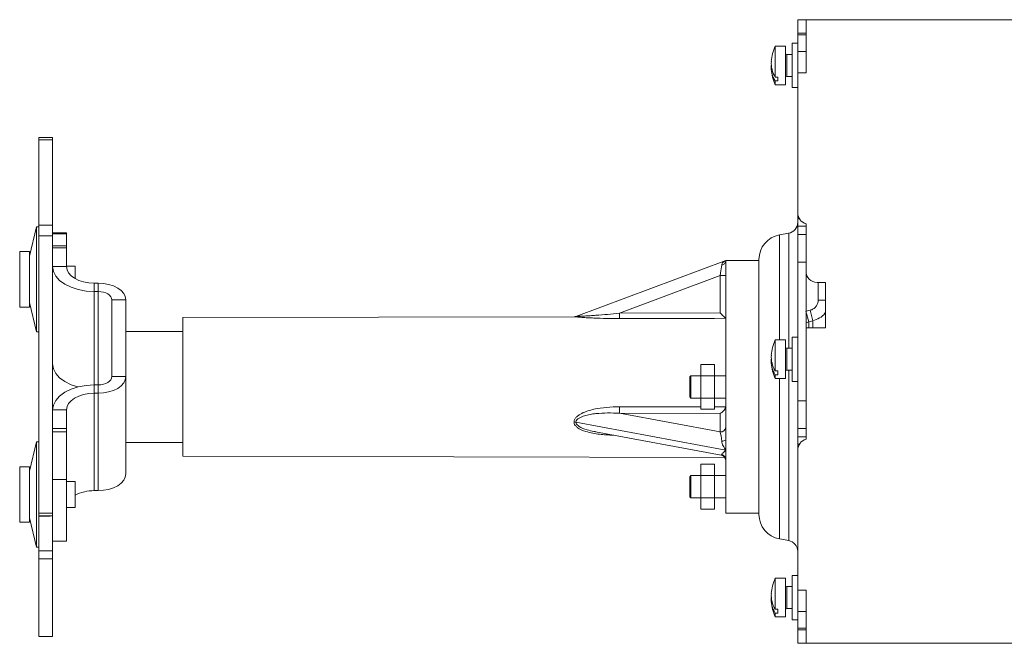
# Model space of a CAD drawing. Units: millimetres. Extents: x 51 to 864, y 70 to 674.
# Drawn here: x 51 to 228, y 162 to 274 of the extents above; entities that cross this region are included whole.
import ezdxf

# ---------------------------------------------------------------- set-up
doc = ezdxf.new("R2010")
doc.units = ezdxf.units.MM

msp = doc.modelspace()

# ---------------------------------------------------------------- linework, layer by layer
at = {"color": 7, "linetype": 'Continuous', "lineweight": 15}
for p, q in [((191.03, 271.86), (191.03, 274.26)), ((191.03, 274.26), (192.53, 274.26)), ((192.53, 264.66), (192.53, 274.26)), ((192.53, 274.26), (243.53, 274.26)), ((192.53, 271.86), (191.03, 271.86)), ((191.03, 271.51), (191.03, 271.86)), ((191.03, 271.51), (192.53, 271.51)), ((191.03, 268.51), (191.03, 271.51)), ((188.83, 269.51), (186.94, 269.51)), ((186.94, 269.51), (186.94, 263.92)), ((188.83, 269.51), (188.83, 262.51)), ((191.03, 270.01), (190.03, 270.01)), ((190.03, 270.01), (190.03, 268.84)), ((190.03, 268.84), (190.03, 262.01)), ((192.53, 268.51), (191.03, 268.51)), ((191.03, 264.66), (191.03, 268.51)), ((190.03, 268.01), (189.03, 268.01)), ((187.43, 263.92), (186.94, 263.92)), ((186.94, 263.21), (186.94, 262.51)), ((187.43, 263.21), (186.94, 263.21)), ((187.43, 263.92), (187.43, 263.21)), ((189.03, 264.01), (190.03, 264.01)), ((191.03, 239.4), (191.03, 264.66)), ((191.03, 264.66), (192.53, 264.66)), ((186.94, 262.51), (188.83, 262.51)), ((190.03, 262.01), (191.03, 262.01)), ((56.53, 253.01), (54.03, 253.01)), ((54.03, 253.01), (54.03, 252.6)), ((56.53, 252.6), (54.03, 252.6)), ((54.03, 252.6), (54.03, 237.22)), ((56.53, 253.01), (56.53, 252.6)), ((56.53, 252.6), (56.53, 237.22)), ((191.03, 237.01), (191.03, 239.4)), ((53.62, 236.92), (52.38, 231.62)), ((54.03, 236.92), (53.62, 236.92)), ((53.62, 217.92), (53.62, 236.92)), ((56.53, 237.22), (54.03, 237.22)), ((54.03, 237.22), (54.03, 235.26)), ((56.53, 237.22), (56.53, 235.26)), ((192.53, 237.01), (191.03, 237.01)), ((191.03, 237.01), (192.53, 237.01)), ((191.03, 235.51), (191.03, 237.01)), ((191.03, 237.01), (191.03, 237.01)), ((192.53, 228.86), (192.53, 237.46)), ((56.53, 235.26), (54.03, 235.26)), ((54.03, 235.26), (54.03, 185.23)), ((59.03, 235.82), (56.53, 235.82)), ((59.03, 235.63), (56.53, 235.63)), ((56.53, 235.26), (56.53, 185.23)), ((59.03, 235.82), (59.03, 235.63)), ((59.03, 233.44), (59.03, 235.63)), ((189.39, 235.74), (187.73, 235.44)), ((191.03, 235.51), (192.53, 235.51)), ((191.03, 230.51), (191.03, 235.51)), ((59.03, 233.44), (56.53, 233.44)), ((59.03, 233.09), (56.53, 233.09)), ((59.03, 233.09), (59.03, 233.44)), ((59.03, 229.74), (59.03, 233.09)), ((52.38, 232.42), (50.58, 232.42)), ((50.58, 231.41), (50.58, 232.42)), ((50.58, 222.42), (50.58, 231.41)), ((52.38, 231.41), (52.38, 232.42)), ((52.38, 222.42), (52.38, 231.41)), ((56.53, 229.74), (59.03, 229.74)), ((60.58, 229.77), (59.03, 229.77)), ((60.58, 229.3), (60.58, 229.77)), ((60.58, 227.56), (60.58, 229.3)), ((151, 220.74), (178.03, 230.81)), ((184.03, 230.81), (178.03, 230.81)), ((178.03, 230.72), (178.03, 230.81)), ((178.03, 198.43), (178.03, 230.72)), ((184.03, 185.02), (184.03, 231.01)), ((192.53, 230.51), (191.03, 230.51)), ((191.03, 205.51), (191.03, 230.51)), ((177.03, 228.09), (158.85, 221.32)), ((178.03, 228.09), (177.03, 228.09)), ((177.03, 221.36), (177.03, 228.09)), ((192.53, 218.66), (192.53, 228.86)), ((64.03, 226.73), (64.03, 225.22)), ((64.73, 226.73), (64.03, 226.73)), ((64.73, 225.22), (64.73, 226.73)), ((196.03, 226.86), (194.53, 226.86)), ((194.73, 223.66), (194.73, 226.86)), ((196.03, 218.66), (196.03, 226.86)), ((64.73, 225.22), (64.03, 225.22)), ((50.58, 222.42), (52.38, 222.42)), ((52.38, 223.22), (53.62, 217.92)), ((67.23, 209.88), (67.23, 223.72)), ((69.73, 223.72), (67.23, 223.72)), ((69.73, 209.88), (69.73, 223.72)), ((196.03, 223.66), (194.73, 223.66)), ((150.65, 220.68), (80.03, 220.51)), ((80.03, 195.51), (80.03, 220.51)), ((158.85, 221.32), (177.03, 221.36)), ((193.01, 219.76), (192.5, 221.68)), ((192.53, 221.69), (193.25, 221.85)), ((193.25, 221.85), (193.77, 219.94)), ((193.01, 219.76), (192.53, 219.57)), ((196.03, 218.66), (192.53, 218.66)), ((192.53, 198.56), (192.53, 218.66)), ((193.01, 219.76), (193.77, 219.94)), ((53.62, 217.92), (54.03, 217.92)), ((80.03, 218.01), (69.73, 218.01)), ((191.03, 217.01), (190.03, 217.01)), ((190.03, 217.01), (190.03, 209.01)), ((188.83, 216.51), (186.94, 216.51)), ((186.94, 216.51), (186.94, 210.92)), ((188.83, 216.51), (188.83, 210.54)), ((190.03, 215.01), (189.03, 215.01)), ((173.53, 212.05), (176.03, 212.05)), ((173.53, 210.03), (173.53, 212.05)), ((176.03, 210.03), (176.03, 212.05)), ((67.23, 209.88), (69.73, 209.88)), ((69.73, 192.31), (69.73, 209.88)), ((171.73, 210.01), (171.53, 209.81)), ((171.53, 209.29), (171.53, 209.81)), ((173.53, 210.01), (171.73, 210.01)), ((171.73, 209.43), (171.73, 210.01)), ((173.53, 210.03), (176.03, 210.03)), ((173.53, 205.99), (173.53, 210.03)), ((176.03, 205.99), (176.03, 210.03)), ((178.03, 210.01), (176.03, 210.01)), ((187.43, 210.92), (186.94, 210.92)), ((186.94, 210.21), (186.94, 209.51)), ((187.43, 210.21), (186.94, 210.21)), ((187.43, 210.92), (187.43, 210.21)), ((188.83, 210.54), (188.83, 209.51)), ((189.03, 211.01), (190.03, 211.01)), ((64.03, 208.37), (64.03, 206.87)), ((64.03, 208.37), (64.73, 208.37)), ((64.73, 206.87), (64.73, 208.37)), ((171.53, 206.21), (171.53, 209.29)), ((171.73, 206.01), (171.73, 209.43)), ((186.94, 209.51), (188.83, 209.51)), ((190.03, 209.01), (191.03, 209.01)), ((64.03, 189.3), (64.03, 206.87)), ((64.03, 206.87), (64.73, 206.87)), ((64.73, 189.3), (64.73, 206.87)), ((171.53, 206.21), (171.73, 206.01)), ((171.73, 206.01), (173.53, 206.01)), ((173.53, 205.99), (176.03, 205.99)), ((173.53, 203.97), (173.53, 205.99)), ((176.03, 206.01), (178.03, 206.01)), ((176.03, 203.97), (176.03, 205.99)), ((191.03, 205.51), (192.53, 205.51)), ((191.03, 200.51), (191.03, 205.51)), ((59.03, 203.86), (56.53, 203.86)), ((59.03, 200.5), (59.03, 203.86)), ((158.85, 203.27), (177.03, 199.88)), ((177.03, 203.24), (158.85, 203.27)), ((173.53, 203.97), (176.03, 203.97)), ((177.03, 199.88), (177.03, 203.24)), ((151, 201.65), (178.03, 196.61)), ((56.53, 200.5), (59.03, 200.5)), ((56.53, 199.88), (59.03, 199.88)), ((59.03, 200.5), (59.03, 199.88)), ((59.03, 199.88), (59.03, 191.33)), ((154.51, 199.93), (177.21, 195.7)), ((192.53, 200.51), (191.03, 200.51)), ((191.03, 199.01), (191.03, 200.51)), ((53.62, 198.1), (52.38, 192.8)), ((54.03, 198.1), (53.62, 198.1)), ((53.62, 196.19), (53.62, 198.1)), ((69.73, 198.01), (80.03, 198.01)), ((178.03, 196.61), (178.03, 198.43)), ((191.03, 196.62), (191.03, 199.01)), ((191.03, 199.01), (192.53, 199.01)), ((192.53, 199.01), (191.03, 199.01)), ((191.03, 199.01), (191.03, 199.01)), ((53.62, 179.1), (53.62, 196.19)), ((80.03, 195.51), (177.85, 195.29)), ((178.03, 194.89), (178.03, 196.61)), ((191.03, 171.36), (191.03, 196.62)), ((173.53, 192.03), (173.53, 194.05)), ((173.53, 194.05), (176.03, 194.05)), ((176.03, 192.03), (176.03, 194.05)), ((178.03, 185.21), (178.03, 194.89)), ((52.38, 193.6), (50.58, 193.6)), ((50.58, 183.6), (50.58, 193.6)), ((52.38, 183.6), (52.38, 193.6)), ((171.73, 192.01), (171.53, 191.81)), ((173.53, 192.01), (171.73, 192.01)), ((171.73, 191.43), (171.73, 192.01)), ((173.53, 192.03), (176.03, 192.03)), ((173.53, 187.99), (173.53, 192.03)), ((176.03, 187.99), (176.03, 192.03)), ((178.03, 192.01), (176.03, 192.01)), ((56.53, 191.33), (59.03, 191.33)), ((59.03, 191.33), (59.03, 180.2)), ((60.58, 190.95), (59.03, 190.95)), ((60.58, 186.25), (60.58, 190.95)), ((171.53, 191.29), (171.53, 191.81)), ((171.53, 188.21), (171.53, 191.29)), ((171.73, 188.01), (171.73, 191.43)), ((64.03, 189.3), (64.73, 189.3)), ((171.53, 188.21), (171.73, 188.01)), ((171.73, 188.01), (173.53, 188.01)), ((173.53, 187.99), (176.03, 187.99)), ((173.53, 185.97), (173.53, 187.99)), ((176.03, 188.01), (178.03, 188.01)), ((176.03, 185.97), (176.03, 187.99)), ((56.53, 185.23), (54.03, 185.23)), ((54.03, 185.23), (54.03, 184.74)), ((56.53, 185.23), (56.53, 184.74)), ((59.03, 186.25), (60.58, 186.25)), ((173.53, 185.97), (176.03, 185.97)), ((178.03, 185.21), (184.03, 185.21)), ((50.58, 183.6), (52.38, 183.6)), ((52.38, 184.4), (53.62, 179.1)), ((54.03, 184.74), (56.53, 184.74)), ((54.03, 184.7), (56.08, 184.7)), ((54.03, 180.2), (54.03, 184.7)), ((56.08, 184.7), (56.08, 184.74)), ((56.53, 184.74), (56.53, 180.67)), ((54.03, 180.2), (54.03, 178.47)), ((56.53, 180.67), (56.53, 178.47)), ((56.53, 180.2), (59.03, 180.2)), ((187.73, 180.59), (189.39, 180.29)), ((53.62, 179.1), (54.03, 179.1)), ((56.53, 178.47), (54.03, 178.47)), ((54.03, 178.47), (54.03, 176.99)), ((56.53, 178.47), (56.53, 176.99)), ((56.53, 176.99), (54.03, 176.99)), ((54.03, 176.99), (54.03, 163.01)), ((56.53, 176.99), (56.53, 163.01)), ((188.83, 173.51), (186.94, 173.51)), ((186.94, 173.51), (186.94, 167.92)), ((188.83, 173.51), (188.83, 166.51)), ((191.03, 174.01), (190.03, 174.01)), ((190.03, 174.01), (190.03, 172.84)), ((190.03, 172.84), (190.03, 166.01)), ((190.03, 172.01), (189.03, 172.01)), ((191.03, 167.51), (191.03, 171.36)), ((191.03, 171.36), (192.53, 171.36)), ((192.53, 161.76), (192.53, 171.36)), ((187.43, 167.92), (186.94, 167.92)), ((186.94, 167.21), (186.94, 166.51)), ((187.43, 167.21), (186.94, 167.21)), ((187.43, 167.92), (187.43, 167.21)), ((189.03, 168.01), (190.03, 168.01)), ((191.03, 167.51), (192.53, 167.51)), ((191.03, 164.51), (191.03, 167.51)), ((186.94, 166.51), (188.83, 166.51)), ((190.03, 166.01), (191.03, 166.01)), ((192.53, 164.51), (191.03, 164.51)), ((191.03, 164.16), (191.03, 164.51)), ((191.03, 161.76), (191.03, 164.16)), ((191.03, 164.16), (192.53, 164.16)), ((54.03, 163.01), (56.53, 163.01)), ((192.53, 161.76), (191.03, 161.76)), ((192.53, 161.76), (243.53, 161.76))]:
    msp.add_line(p, q, dxfattribs=at)
at = {"color": 8, "linetype": 'Continuous', "lineweight": 15}
for p, q in [((189.03, 268.01), (189.03, 264.01)), ((187.73, 235.44), (187.73, 216.51)), ((189.39, 215.01), (189.39, 235.74)), ((64.03, 208.37), (64.03, 225.22)), ((64.73, 208.37), (64.73, 225.22)), ((193.01, 219.76), (193.01, 218.66)), ((193.77, 219.94), (193.77, 218.66)), ((189.03, 215.01), (189.03, 211.6)), ((189.03, 211.6), (189.03, 211.01)), ((189.39, 180.29), (189.39, 211.01)), ((187.73, 209.51), (187.73, 180.59)), ((176.03, 204.4), (178, 204.39)), ((189.03, 172.01), (189.03, 168.01))]:
    msp.add_line(p, q, dxfattribs=at)
at = {"color": 7, "linetype": 'Continuous', "lineweight": 15, "flags": 128}
for points in [[(64.03, 225.22), (62.57, 225.31), (61.16, 225.57), (59.86, 225.98), (58.73, 226.54), (57.79, 227.23), (57.1, 228.01), (56.67, 228.86), (56.53, 229.74)], [(64.03, 226.73), (63.06, 226.79), (62.12, 226.96), (61.25, 227.23), (60.5, 227.61), (59.87, 228.06), (59.41, 228.58), (59.13, 229.15), (59.03, 229.74)], [(177.03, 228.09), (177.09, 228.53), (177.15, 228.94), (177.21, 229.34), (177.26, 229.69), (177.3, 230)], [(69.73, 223.72), (69.63, 224.31), (69.35, 224.87), (68.89, 225.39), (68.27, 225.85), (67.51, 226.22), (66.64, 226.5), (65.71, 226.67), (64.73, 226.73)], [(67.23, 223.72), (67.18, 224.01), (67.04, 224.29), (66.81, 224.55), (66.5, 224.78), (66.12, 224.97), (65.69, 225.11), (65.22, 225.19), (64.73, 225.22)], [(158.85, 221.32), (158.85, 221.15), (158.85, 220.99), (158.85, 220.84), (158.85, 220.7), (158.85, 220.57), (158.85, 220.47), (158.85, 220.4), (158.85, 220.34)], [(178, 220.39), (176.03, 220.38), (168.03, 220.36), (158.85, 220.34)], [(61.1, 208.01), (59.86, 208.41), (58.73, 208.97), (57.79, 209.66), (57.1, 210.44), (56.67, 211.29), (56.53, 212.17)], [(64.73, 208.37), (65.22, 208.4), (65.69, 208.49), (66.12, 208.63), (66.5, 208.81), (66.81, 209.04), (67.04, 209.3), (67.18, 209.58), (67.23, 209.88)], [(64.73, 206.87), (65.71, 206.93), (66.64, 207.1), (67.51, 207.37), (68.27, 207.75), (68.89, 208.2), (69.35, 208.73), (69.63, 209.29), (69.73, 209.88)], [(56.53, 203.86), (56.67, 204.74), (57.1, 205.59), (57.79, 206.37), (58.73, 207.05), (59.86, 207.61), (61.16, 208.03), (62.57, 208.29), (64.03, 208.37)], [(59.03, 203.86), (59.13, 204.45), (59.41, 205.01), (59.87, 205.53), (60.5, 205.99), (61.25, 206.36), (62.12, 206.64), (63.06, 206.81), (64.03, 206.87)], [(64.73, 189.3), (65.71, 189.36), (66.64, 189.53), (67.51, 189.8), (68.27, 190.18), (68.89, 190.63), (69.35, 191.16), (69.63, 191.72), (69.73, 192.31)]]:
    msp.add_lwpolyline(points, dxfattribs=at)
at = {"color": 8, "linetype": 'Continuous', "lineweight": 15, "flags": 128}
msp.add_lwpolyline([(158.85, 204.42), (160.85, 204.41), (168.85, 204.4), (173.53, 204.4)], dxfattribs=at)
at = {"color": 7, "linetype": 'Continuous', "lineweight": 15}
for centre, radius, start, end in [((195.23, 266.01), 9, 157.1146, 175.4938), ((191, 266.39), 4.75, 175.9758, 211.3204), ((189.03, 268.21), 0.2, 180, 270), ((190.97, 265.67), 4.73, 175.8894, 211.4068), ((195.23, 266.01), 9, 184.5062, 202.8854), ((189.03, 263.81), 0.2, 90, 180), ((193.03, 239.4), 2, 180, 255.5225), ((189.03, 237.71), 2, 280.3048, 0), ((188.53, 231.01), 4.5, 100.3048, 180), ((177.22, 230.82), 0.821, 275.882, 353.3386), ((194.53, 228.86), 2, 180, 270), ((150.65, 221.68), 1, 270.1326, 290.438), ((195.23, 213.01), 9, 157.1146, 175.4938), ((189.03, 215.21), 0.2, 180, 270), ((191, 213.39), 4.75, 175.9757, 211.3204), ((190.97, 212.67), 4.73, 175.8893, 211.4068), ((195.23, 213.01), 9, 184.5062, 202.8854), ((189.03, 210.81), 0.2, 90, 180), ((-177.07, 204.52), 335.92, 359.7868, 359.9829), ((150.65, 199.77), 1.92, 79.5991, 90.0323), ((177.09, 200.82), 0.94, 266.1889, 355.5977), ((177.43, 199.21), 0.983, 262.1077, 307.3377), ((193.03, 196.62), 2, 104.4775, 180), ((177.03, 194.72), 1, 0, 79.5953), ((177.07, 194.87), 0.958, 1.031, 76.3219), ((63.9, 182.27), 7.03, 88.9277, 118.1604), ((188.53, 185.02), 4.5, 180, 259.6952), ((189.03, 178.32), 2, 0, 79.6952), ((195.23, 170.01), 9, 157.1146, 175.4938), ((191, 170.39), 4.75, 175.9757, 211.3204), ((189.03, 172.21), 0.2, 180, 270), ((190.97, 169.67), 4.73, 175.8893, 211.4068), ((195.23, 170.01), 9, 184.5062, 202.8854), ((189.03, 167.81), 0.2, 90, 180)]:
    msp.add_arc(centre, radius, start, end, dxfattribs=at)
msp.add_ellipse((177.03, 197.97), major_axis=(-0.19, 2.27), ratio=0.127897, start_param=4.817227, end_param=5.695718, dxfattribs=at)
at = {"color": 8, "linetype": 'Continuous', "lineweight": 15}
msp.add_ellipse((177.03, 197.97), major_axis=(-0.19, 2.27), ratio=0.127897, start_param=3.106325, end_param=3.432615, dxfattribs=at)
at = {"color": 7, "linetype": 'Continuous', "lineweight": 15}
for points, knots in [([(191.03, 237.01), (191.03, 237.18), (191.03, 237.52), (191.04, 237.97), (191.1, 238.29), (191.19, 238.45), (191.27, 238.47), (191.29, 238.47)], [0, 0, 0, 0, 0.241926, 0.483919, 0.72326, 0.952873, 1, 1, 1, 1]), ([(177.3, 230), (177.31, 230.1), (177.35, 230.2), (177.44, 230.37), (177.5, 230.44), (177.63, 230.58), (177.71, 230.64), (177.86, 230.74), (177.94, 230.78), (178.03, 230.81)], [0, 0, 0, 0, 0.25, 0.25, 0.5, 0.5, 0.75, 0.75, 1, 1, 1, 1]), ([(194.73, 223.66), (194.73, 223.45), (194.69, 223.24), (194.55, 222.85), (194.45, 222.67), (194.18, 222.34), (194.02, 222.2), (193.66, 221.98), (193.46, 221.9), (193.25, 221.85)], [0, 0, 0, 0, 0.25, 0.25, 0.5, 0.5, 0.75, 0.75, 1, 1, 1, 1]), ([(158.85, 220.34), (158.07, 220.34), (157.3, 220.35), (155.76, 220.38), (155, 220.4), (153.86, 220.45), (153.49, 220.47), (152.75, 220.51), (152.39, 220.53), (151.88, 220.57), (151.72, 220.58), (151.41, 220.61), (151.26, 220.62), (150.99, 220.64), (150.87, 220.66), (150.7, 220.67), (150.65, 220.68), (150.65, 220.68)], [0, 0, 0, 0, 0.25, 0.25, 0.5, 0.5, 0.625, 0.625, 0.75, 0.75, 0.8125, 0.8125, 0.875, 0.875, 0.9375, 0.9375, 1, 1, 1, 1]), ([(151, 220.74), (151, 220.74), (151.02, 220.74), (151.08, 220.74), (151.13, 220.74), (151.29, 220.75), (151.42, 220.75), (151.72, 220.76), (151.87, 220.77), (152.19, 220.78), (152.35, 220.79), (152.85, 220.82), (153.2, 220.84), (153.89, 220.88), (154.24, 220.9), (155.3, 220.98), (156.01, 221.04), (157.42, 221.17), (158.13, 221.24), (158.85, 221.32)], [0, 0, 0, 0, 0.03125, 0.03125, 0.0625, 0.0625, 0.125, 0.125, 0.1875, 0.1875, 0.25, 0.25, 0.375, 0.375, 0.5, 0.5, 0.75, 0.75, 1, 1, 1, 1]), ([(178, 220.39), (177.97, 220.42), (177.91, 220.48), (177.77, 220.62), (177.69, 220.7), (177.43, 220.96), (177.23, 221.16), (177.03, 221.36)], [0, 0, 0, 0, 0.25, 0.25, 0.5, 0.5, 1, 1, 1, 1]), ([(196.03, 221.53), (195.99, 221.45), (195.75, 221), (194.98, 220.38), (194.17, 220.09), (193.77, 219.94)], [0, 0, 0, 0, 0.093416, 0.546708, 1, 1, 1, 1]), ([(150.65, 201.68), (150.65, 201.77), (150.66, 201.85), (150.71, 202.02), (150.74, 202.1), (150.87, 202.34), (150.99, 202.48), (151.25, 202.74), (151.4, 202.85), (151.71, 203.06), (151.88, 203.16), (152.39, 203.42), (152.75, 203.56), (153.49, 203.8), (153.86, 203.9), (154.99, 204.14), (155.76, 204.25), (157.3, 204.39), (158.07, 204.42), (158.85, 204.42)], [0, 0, 0, 0, 0.03125, 0.03125, 0.0625, 0.0625, 0.125, 0.125, 0.1875, 0.1875, 0.25, 0.25, 0.375, 0.375, 0.5, 0.5, 0.75, 0.75, 1, 1, 1, 1]), ([(158.85, 203.27), (158.13, 203.3), (157.42, 203.32), (156, 203.31), (155.3, 203.27), (154.24, 203.16), (153.89, 203.11), (153.2, 202.98), (152.86, 202.9), (152.19, 202.7), (151.86, 202.57), (151.42, 202.31), (151.29, 202.21), (151.07, 201.96), (151, 201.81), (151, 201.65)], [0, 0, 0, 0, 0.25, 0.25, 0.5, 0.5, 0.625, 0.625, 0.75, 0.75, 0.875, 0.875, 0.9375, 0.9375, 1, 1, 1, 1]), ([(178, 204.39), (177.97, 204.26), (177.91, 204.13), (177.77, 203.89), (177.69, 203.78), (177.43, 203.49), (177.23, 203.34), (177.03, 203.24)], [0, 0, 0, 0, 0.25, 0.25, 0.5, 0.5, 1, 1, 1, 1]), ([(177.3, 198.24), (177.31, 198.09), (177.35, 197.94), (177.44, 197.66), (177.5, 197.52), (177.63, 197.25), (177.71, 197.11), (177.86, 196.86), (177.94, 196.73), (178.03, 196.61)], [0, 0, 0, 0, 0.25, 0.25, 0.5, 0.5, 0.75, 0.75, 1, 1, 1, 1]), ([(191.28, 197.56), (191.26, 197.57), (191.17, 197.59), (191.09, 197.78), (191.04, 198.11), (191.03, 198.54), (191.03, 198.86), (191.03, 199.01)], [0, 0, 0, 0, 0.063019, 0.308179, 0.538899, 0.773525, 1, 1, 1, 1]), ([(177.3, 195.8), (177.31, 195.85), (177.35, 195.9), (177.44, 196.01), (177.5, 196.07), (177.63, 196.21), (177.71, 196.28), (177.86, 196.44), (177.94, 196.52), (178.03, 196.61)], [0, 0, 0, 0, 0.25, 0.25, 0.5, 0.5, 0.75, 0.75, 1, 1, 1, 1])]:
    msp.add_open_spline(points, degree=3, knots=knots, dxfattribs=at)
at = {"color": 8, "linetype": 'Continuous', "lineweight": 15}
for points, knots in [([(157.83, 199.31), (157.36, 199.32), (156.09, 199.35), (154.38, 199.57), (152.62, 199.98), (151.49, 200.44), (150.86, 201.03), (150.7, 201.34), (150.66, 201.55), (150.65, 201.63), (150.65, 201.68)], [0, 0, 0, 0, 0.169165, 0.461154, 0.624456, 0.837434, 0.909249, 0.965255, 0.980525, 1, 1, 1, 1]), ([(151, 201.65), (151, 201.61), (151.01, 201.49), (151.08, 201.33), (151.26, 201.1), (151.83, 200.66), (152.9, 200.3), (153.91, 200.01), (154.42, 199.96), (154.52, 199.95)], [0, 0, 0, 0, 0.028425, 0.099436, 0.136411, 0.253913, 0.631734, 0.933116, 1, 1, 1, 1])]:
    msp.add_open_spline(points, degree=3, knots=knots, dxfattribs=at)

doc.saveas('drawing.dxf')
